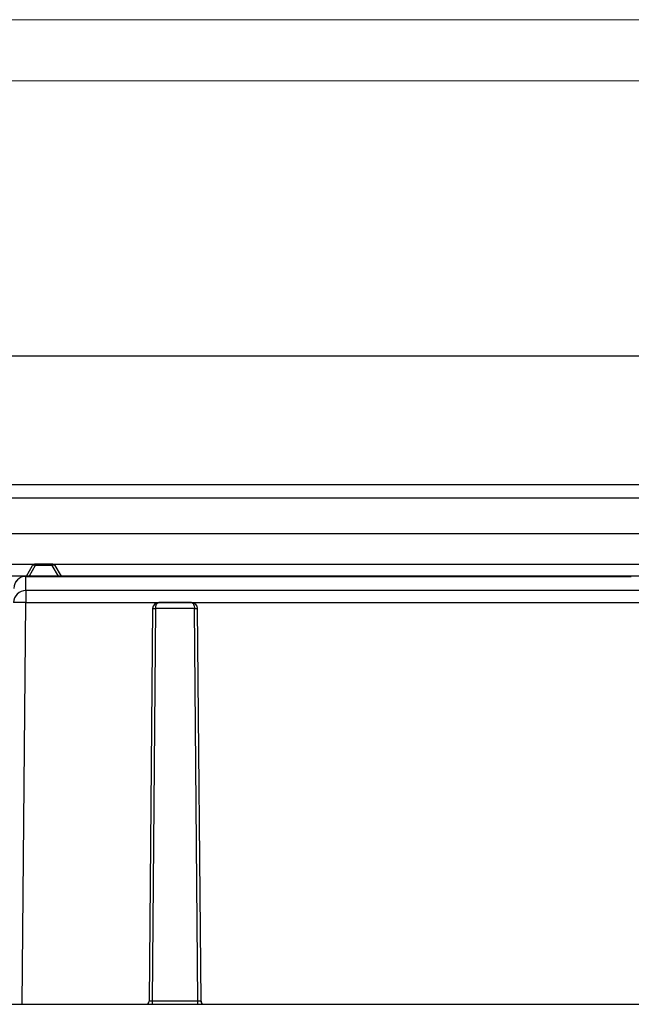
# Model space of a CAD drawing. Extents: x -122 to 1577, y 124 to 718.
# Drawn here: x 1100 to 1200, y 557 to 718 of the extents above; entities that cross this region are included whole.
import ezdxf

# ---------------------------------------------------------------- set-up
doc = ezdxf.new("R2010")
doc.units = 0
doc.header["$MEASUREMENT"] = 0
doc.layers.get('0').update_dxf_attribs({"lineweight": 0})

# ---------------------------------------------------------------- blocks, each defined once
blk = doc.blocks.new('Block_0')
at = {"color": 7, "lineweight": 18}
for p, q in [((737.35, 717.74), (1577.35, 717.74)), ((747.35, 707.74), (1567.35, 707.74))]:
    blk.add_line(p, q, dxfattribs=at)
at = {"color": 7, "lineweight": 25}
for p, q in [((1241.95, 662.71), (1001.94, 662.71)), ((1003.44, 641.71), (1240.44, 641.71)), ((1234.44, 639.49), (1009.44, 639.49)), ((1009.44, 633.71), (1234.44, 633.71)), ((1009.44, 628.71), (1102.06, 628.71)), ((1100.62, 626.71), (1101.63, 628.46)), ((1102.06, 628.46), (1101.05, 626.71)), ((1102.06, 628.71), (1102.06, 628.46)), ((1104.83, 628.71), (1102.06, 628.71)), ((1104.83, 628.46), (1102.06, 628.46)), ((1104.83, 628.46), (1104.83, 628.71)), ((1104.83, 628.71), (1234.44, 628.71)), ((1105.84, 626.71), (1104.83, 628.46)), ((1105.26, 628.46), (1106.27, 626.71)), ((1100.54, 626.71), (1009.45, 626.71)), ((1100.52, 624.38), (1100.54, 626.7)), ((1100.54, 626.7), (1100.54, 626.71)), ((1199.39, 626.71), (1100.54, 626.71)), ((1100.54, 626.7), (1199.61, 626.7)), ((1234.44, 626.71), (1199.39, 626.71)), ((1100.52, 624.38), (1100.52, 622.41)), ((1207.26, 624.38), (1100.52, 624.38)), ((1099.94, 556.71), (1100.52, 622.41)), ((1100.52, 622.41), (1205.8, 622.41)), ((1127.63, 622.41), (1122.26, 622.41)), ((1121.26, 621.42), (1120.7, 557.21)), ((1121.76, 621.42), (1121.2, 557.21)), ((1128.13, 621.42), (1121.76, 621.42)), ((1128.69, 557.21), (1128.13, 621.42)), ((1129.19, 557.21), (1128.63, 621.42)), ((1128.69, 557.21), (1121.2, 557.21)), ((1129.2, 557.11), (1129.18, 557.2)), ((1097.94, 556.71), (1099.94, 556.71)), ((1099.94, 556.71), (1120.2, 556.71)), ((1121.2, 556.71), (1128.69, 556.71)), ((1129.69, 556.71), (1206.94, 556.71))]:
    blk.add_line(p, q, dxfattribs=at)
for points in [[(1102.06, 628.46), (1101.99, 628.49), (1101.91, 628.51), (1101.85, 628.52), (1101.79, 628.53), (1101.73, 628.52), (1101.69, 628.51), (1101.65, 628.49), (1101.63, 628.46)], [(1105.26, 628.46), (1105.23, 628.49), (1105.2, 628.51), (1105.15, 628.52), (1105.1, 628.53), (1105.04, 628.52), (1104.97, 628.51), (1104.9, 628.49), (1104.83, 628.46)]]:
    blk.add_lwpolyline(points, dxfattribs=at)
for points in [[(1102.06, 628.71), (1101.88, 628.71), (1101.72, 628.61), (1101.63, 628.46)], [(1105.26, 628.46), (1105.17, 628.61), (1105, 628.71), (1104.83, 628.71)], [(1100.54, 626.71), (1099.44, 626.71), (1098.55, 625.83), (1098.54, 624.73)], [(1100.54, 626.7), (1099.44, 626.7), (1098.55, 625.82), (1098.54, 624.73)], [(1199.61, 626.7), (1199.54, 626.71), (1199.46, 626.71), (1199.39, 626.71)], [(1100.52, 624.38), (1099.42, 624.39), (1098.53, 623.51), (1098.52, 622.41)], [(1100.52, 622.41), (1099.85, 622.42), (1099.18, 622.42), (1098.52, 622.41)], [(1122.26, 622.41), (1121.71, 622.41), (1121.26, 621.97), (1121.26, 621.42)], [(1128.63, 621.42), (1128.62, 621.97), (1128.18, 622.41), (1127.63, 622.41)], [(1120.2, 556.71), (1120.47, 556.71), (1120.69, 556.93), (1120.7, 557.21)], [(1129.19, 557.21), (1129.19, 556.93), (1129.41, 556.71), (1129.69, 556.71)]]:
    blk.add_open_spline(points, degree=3, dxfattribs=at)
for points, knots in [([(1121.76, 621.42), (1121.76, 621.56), (1121.77, 621.69), (1121.8, 621.82), (1121.83, 621.94), (1121.87, 622.05), (1121.92, 622.14), (1122.01, 622.32), (1122.13, 622.41), (1122.26, 622.41)], [0, 0, 0, 0, 1, 1, 1, 2, 2, 2, 3, 3, 3, 3]), ([(1127.63, 622.41), (1127.75, 622.41), (1127.88, 622.32), (1127.97, 622.14), (1128.02, 622.05), (1128.06, 621.94), (1128.08, 621.82), (1128.11, 621.69), (1128.13, 621.56), (1128.13, 621.42)], [0, 0, 0, 0, 1, 1, 1, 2, 2, 2, 3, 3, 3, 3]), ([(1121.26, 621.42), (1121.26, 621.42), (1121.31, 621.42), (1121.4, 621.42), (1121.5, 621.42), (1121.63, 621.42), (1121.76, 621.42)], [0, 0, 0, 0, 1, 1, 1, 2, 2, 2, 2]), ([(1128.13, 621.42), (1128.26, 621.42), (1128.39, 621.42), (1128.48, 621.42), (1128.57, 621.42), (1128.63, 621.42), (1128.63, 621.42)], [0, 0, 0, 0, 1, 1, 1, 2, 2, 2, 2]), ([(1121.2, 557.21), (1121.07, 557.2), (1120.94, 557.2), (1120.84, 557.2), (1120.75, 557.2), (1120.7, 557.2), (1120.7, 557.21)], [0, 0, 0, 0, 1, 1, 1, 2, 2, 2, 2]), ([(1121.2, 557.21), (1121.2, 557.08), (1121.2, 556.95), (1121.2, 556.86), (1121.2, 556.76), (1121.2, 556.71), (1121.2, 556.71)], [0, 0, 0, 0, 1, 1, 1, 2, 2, 2, 2]), ([(1129.19, 557.21), (1129.19, 557.2), (1129.13, 557.2), (1129.04, 557.2), (1128.95, 557.2), (1128.82, 557.2), (1128.69, 557.21)], [0, 0, 0, 0, 1, 1, 1, 2, 2, 2, 2]), ([(1128.69, 556.71), (1128.69, 556.71), (1128.69, 556.76), (1128.69, 556.86), (1128.69, 556.95), (1128.69, 557.08), (1128.69, 557.21)], [0, 0, 0, 0, 1, 1, 1, 2, 2, 2, 2]), ([(1120.2, 556.71), (1120.2, 556.71), (1120.22, 556.71), (1120.27, 556.71), (1120.32, 556.71), (1120.4, 556.71), (1120.49, 556.71), (1120.58, 556.71), (1120.69, 556.71), (1120.81, 556.71), (1120.94, 556.71), (1121.07, 556.71), (1121.2, 556.71)], [0, 0, 0, 0, 1, 1, 1, 2, 2, 2, 3, 3, 3, 4, 4, 4, 4]), ([(1128.69, 556.71), (1128.82, 556.71), (1128.95, 556.71), (1129.07, 556.71), (1129.19, 556.71), (1129.3, 556.71), (1129.4, 556.71), (1129.49, 556.71), (1129.56, 556.71), (1129.61, 556.71), (1129.66, 556.71), (1129.69, 556.71), (1129.69, 556.71)], [0, 0, 0, 0, 1, 1, 1, 2, 2, 2, 3, 3, 3, 4, 4, 4, 4])]:
    blk.add_open_spline(points, degree=3, knots=knots, dxfattribs=at)

msp = doc.modelspace()

# ---------------------------------------------------------------- block references
msp.add_blockref('Block_0', (0, 0))

doc.saveas('drawing.dxf')
